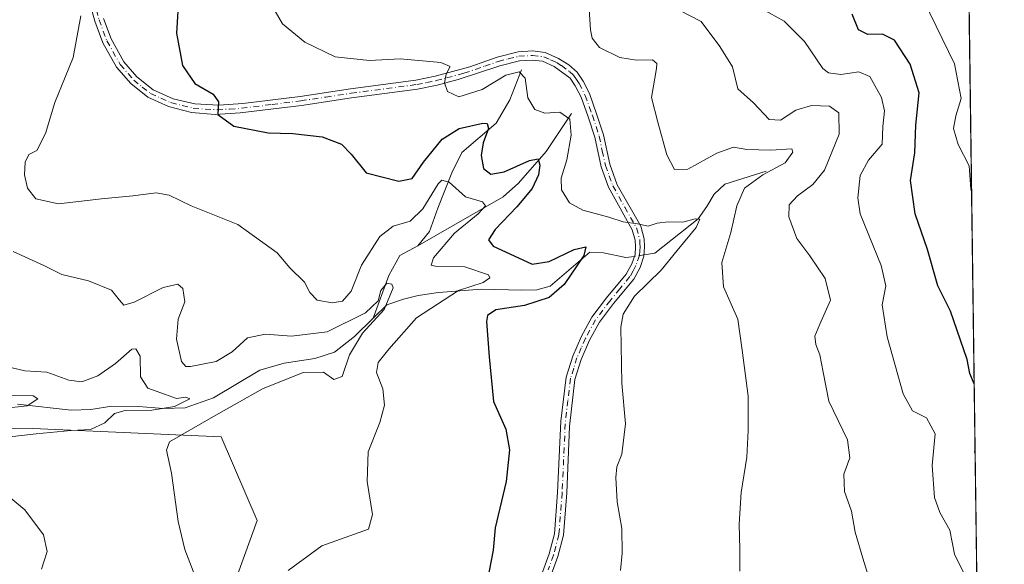
# Model space of a CAD drawing. Units: metres. Extents: x 590755 to 594211, y 4701264 to 4703622.
# Drawn here: x 593985 to 594211, y 4701779 to 4701904 of the extents above; entities that cross this region are included whole.
import ezdxf

# ---------------------------------------------------------------- set-up
doc = ezdxf.new("R2010")
doc.units = ezdxf.units.M
doc.header["$MEASUREMENT"] = 0
doc.linetypes.add('DGN Style 4', pattern=[2.6384748266838614, 1.318413404963828, -0.6592067024819142, 0.001648016756204785, -0.6592067024819142])
for name, color, linetype, lineweight in [('Arbolado forestal CxS', 92, 'Continuous', 0), ('Camino Cxs', 7, 'Continuous', 0), ('Camino eje', 30, 'DGN Style 4', 13), ('Comarca CxS', 21, 'Continuous', 0), ('Comunidad Autónoma CxS', 142, 'Continuous', 0), ('Corriente natural lineal', 142, 'Continuous', 13), ('Corriente natural lineal oculto', 9, 'DGN Style 4', 13), ('Cultivos herbáceos CxS', 92, 'Continuous', 0), ('Curva de nivel maestra', 30, 'Continuous', 30), ('Curva de nivel normal', 30, 'Continuous', 0), ('Municipio CxS', 4, 'Continuous', 0), ('Provincia CxS', 1, 'Continuous', 0)]:
    doc.layers.add(name, color=color, linetype=linetype, lineweight=lineweight)

# ---------------------------------------------------------------- blocks, each defined once
blk = doc.blocks.new('*U12')
at = {"layer": 'Cultivos herbáceos CxS', "color": 92, "linetype": 'Continuous', "lineweight": 0}
blk.add_polyline3d([(593959.1601, 4701809.9517, 455.8044999999984), (593988.3392000003, 4701810.3463, 457.6993999999977), (594031.5069000004, 4701808.389900001, 465.5957999999956), (594039.7455000002, 4701789.2389, 466.8095999999932), (594035.2395000001, 4701776.8431, 466.4284999999945)], dxfattribs=at)

msp = doc.modelspace()

# ---------------------------------------------------------------- linework, layer by layer
at = {"layer": 'Arbolado forestal CxS', "color": 92, "linetype": 'Continuous', "lineweight": 0, "extrusion": (0.001852818790330795, -0.1373659276067244, 0.9905186363694903), "elevation": -644267.6599352666, "flags": 128}
msp.add_lwpolyline([(657563.1557620117, 4649088.830267908), (657563.1557620117, 4648761.091026639)], dxfattribs=at)
at = {"layer": 'Arbolado forestal CxS', "color": 92, "linetype": 'Continuous', "lineweight": 0}
for points in [[(594005.3092999998, 4702154.8029, 507.7753999999986), (594056.6574999997, 4702110.403700001, 506.1432000000059), (594082.8683000002, 4702095.515500001, 506.0292999999947), (594103.4641000004, 4702073.565500001, 509.5198999999994), (594109.1721000001, 4702073.6425, 509.8717000000034), (594111.9751000004, 4702089.1373, 506.6294000000053), (594123.2911, 4702093.382099999, 505.6652999999933), (594123.5456999998, 4702093.1459, 505.6944999999978), (594123.6639, 4702093.036499999, 505.7081000000035), (594130.5689000003, 4702086.6339, 506.6827999999951), (594133.1917000003, 4702062.960100001, 510.3861000000034), (594131.0692999996, 4702032.5385, 515.0013000000035), (594146.1841000002, 4702009.997500001, 519.9404999999971), (594146.7440999999, 4702010.694300001, 519.9679999999935), (594167.9216999998, 4701997.589299999, 527.5139000000054), (594187.1035000002, 4701986.417099999, 527.9608000000007), (594201.8812999995, 4701967.563100001, 525.301099999997), (594201.9008999999, 4701967.545600001, 525.2966000000015), (594208.7697000002, 4701458.2959, 464.7526000000071)], [(594035.2395000001, 4701776.8431, 466.4284999999945), (594039.7455000002, 4701789.2389, 466.8095999999932), (594031.5069000004, 4701808.389900001, 465.5957999999956), (593988.3392000003, 4701810.3463, 457.6993999999977), (593959.1601, 4701809.9517, 455.8044999999984)], [(593959.1601, 4701809.9517, 455.8044999999984), (593988.3392000003, 4701810.3463, 457.6993999999977), (594031.5069000004, 4701808.389900001, 465.5957999999956), (594039.7455000002, 4701789.2389, 466.8095999999932), (594035.2395000001, 4701776.8431, 466.4284999999945)]]:
    msp.add_polyline3d(points, dxfattribs=at)
at = {"layer": 'Camino Cxs', "color": 7, "linetype": 'Continuous', "lineweight": 0}
for points in [[(594103.8901000004, 4701774.280099999, 479.7449999999953), (594106.5900999998, 4701781.6601, 478.5820999999996), (594107.7901, 4701786.220100001, 478.646900000007), (594108.5201000003, 4701795.690099999, 479.6386999999959), (594109.2500999998, 4701812.030099999, 480.2646999999997), (594110.4801000003, 4701822.110099999, 479.5779000000039), (594111.9700999996, 4701826.9001, 479.437699999995), (594113.9700999996, 4701831.4801, 480.2287999999971), (594116.3501000004, 4701835.8101, 479.5687999999937), (594119.7100999998, 4701840.2401, 480.101999999999), (594124.2100999998, 4701845.6801, 481.5158999999985), (594125.5000999998, 4701848.040100001, 481.1540999999997), (594126.2401000002, 4701850.170100001, 480.8603000000003), (594126.3701, 4701851.9301, 480.8717000000034), (594126.2901, 4701853.420100001, 481.0152999999991), (594125.6101000002, 4701855.840100001, 481.5022999999928), (594120.1501000002, 4701865.5701, 481.9410000000062), (594118.4600999998, 4701870.270099999, 481.7436000000016), (594117.0201000003, 4701876.9901, 482.0837999999931), (594115.4901000002, 4701881.700099999, 482.5017999999982), (594113.8701, 4701886.1801, 483.0170999999973), (594112.5601000005, 4701888.800100001, 483.2238000000071), (594111.3800999997, 4701890.5601, 483.5513999999966), (594107.7401000002, 4701893.220100001, 482.3672999999981), (594105.0800999999, 4701894.390100001, 482.1143000000012), (594102.7100999998, 4701894.6801, 481.9864999999991), (594099.7901, 4701894.520099999, 481.8193000000028), (594095.2500999998, 4701893.380100001, 481.8181000000041), (594085.7600999996, 4701890.200099999, 481.9057999999932), (594080.9401000004, 4701888.960100001, 481.3613000000041), (594076.4200999998, 4701888.050100001, 480.3849999999948), (594061.3601000002, 4701886.040100001, 479.4772999999987), (594049.8501000004, 4701884.3101, 478.6747000000032), (594035.8701, 4701882.5601, 476.8984999999957), (594030.1401000004, 4701882.2501, 475.6581000000006), (594024.6801000005, 4701882.700099999, 475.3310000000056), (594019.4001000002, 4701884.0101, 475.3429999999935), (594014.6601, 4701886.190099999, 474.5847000000067), (594010.7701000003, 4701889.3201, 474.2407999999996), (594007.5301000001, 4701893.050100001, 472.9189999999944), (594004.4001000002, 4701898.620100001, 473.3031999999948), (594002.5301000001, 4701903.5701, 471.5265000000073), (594001.1801000005, 4701908.600099999, 471.9676000000036)], [(594103.8901000004, 4701774.280099999, 479.7449999999953), (594106.5900999998, 4701781.6601, 478.5820999999996), (594107.7901, 4701786.220100001, 478.646900000007), (594108.5201000003, 4701795.690099999, 479.6386999999959), (594109.2500999998, 4701812.030099999, 480.2646999999997), (594110.4801000003, 4701822.110099999, 479.5779000000039), (594111.9700999996, 4701826.9001, 479.437699999995), (594113.9700999996, 4701831.4801, 480.2287999999971), (594116.3501000004, 4701835.8101, 479.5687999999937), (594119.7100999998, 4701840.2401, 480.101999999999), (594124.2100999998, 4701845.6801, 481.5158999999985), (594125.5000999998, 4701848.040100001, 481.1540999999997), (594126.2401000002, 4701850.170100001, 480.8603000000003), (594126.3701, 4701851.9301, 480.8717000000034), (594126.2901, 4701853.420100001, 481.0152999999991), (594125.6101000002, 4701855.840100001, 481.5022999999928), (594120.1501000002, 4701865.5701, 481.9410000000062), (594118.4600999998, 4701870.270099999, 481.7436000000016), (594117.0201000003, 4701876.9901, 482.0837999999931), (594115.4901000002, 4701881.700099999, 482.5017999999982), (594113.8701, 4701886.1801, 483.0170999999973), (594112.5601000005, 4701888.800100001, 483.2238000000071), (594111.3800999997, 4701890.5601, 483.5513999999966), (594107.7401000002, 4701893.220100001, 482.3672999999981), (594105.0800999999, 4701894.390100001, 482.1143000000012), (594102.7100999998, 4701894.6801, 481.9864999999991), (594099.7901, 4701894.520099999, 481.8193000000028), (594095.2500999998, 4701893.380100001, 481.8181000000041), (594085.7600999996, 4701890.200099999, 481.9057999999932), (594080.9401000004, 4701888.960100001, 481.3613000000041), (594076.4200999998, 4701888.050100001, 480.3849999999948), (594061.3601000002, 4701886.040100001, 479.4772999999987), (594049.8501000004, 4701884.3101, 478.6747000000032), (594035.8701, 4701882.5601, 476.8984999999957), (594030.1401000004, 4701882.2501, 475.6581000000006), (594024.6801000005, 4701882.700099999, 475.3310000000056), (594019.4001000002, 4701884.0101, 475.3429999999935), (594014.6601, 4701886.190099999, 474.5847000000067), (594010.7701000003, 4701889.3201, 474.2407999999996), (594007.5301000001, 4701893.050100001, 472.9189999999944), (594004.4001000002, 4701898.620100001, 473.3031999999948), (594002.5301000001, 4701903.5701, 471.5265000000073), (594001.1801000005, 4701908.600099999, 471.9676000000036)], [(594004.5100999996, 4701904.210100001, 472.4410999999964), (594006.2901, 4701899.5001, 472.7315999999992), (594009.2401000002, 4701894.2501, 473.1828999999998), (594012.2100999998, 4701890.8301, 473.5975000000035), (594015.9501, 4701887.850099999, 474.3218999999954), (594020.5000999998, 4701885.840100001, 475.2667999999976), (594025.4501, 4701884.690099999, 475.8184999999939), (594030.9301000005, 4701884.340100001, 476.4103000000032), (594036.4501, 4701884.710100001, 477.2459999999992), (594049.5601000005, 4701886.370100001, 478.1316999999981), (594061.0701000001, 4701888.090100001, 479.0399000000034), (594076.0800999999, 4701890.090100001, 481.3285000000033), (594080.4600999998, 4701890.9801, 482.0332999999956), (594088.3901000004, 4701893.140100001, 482.2624999999971), (594094.6501000002, 4701895.370100001, 482.4909999999945), (594099.4801000003, 4701896.5801, 481.5561000000016), (594102.7801000001, 4701896.7601, 481.553899999999), (594105.6300999997, 4701896.4101, 481.8476999999984), (594108.7100999998, 4701895.0601, 482.7820999999968), (594111.1101000002, 4701893.5701, 483.5481), (594112.9600999998, 4701891.940099999, 483.7041000000027), (594114.3601000002, 4701889.840100001, 483.8270000000048), (594115.7801000001, 4701887.0001, 482.8582000000025), (594117.4501, 4701882.370100001, 481.7421000000032), (594119.0201000003, 4701877.530099999, 482.9584000000032), (594120.4600999998, 4701870.850099999, 483.1680999999954), (594122.1700999998, 4701866.1501, 482.6996000000072), (594127.5401, 4701856.640100001, 480.6478999999963), (594128.3501000004, 4701853.7601, 480.2189999999973), (594128.4401000004, 4701851.9101, 480.0421000000061), (594128.2901, 4701849.7501, 480.0838999999978), (594127.4001000002, 4701847.200099999, 480.2400999999954), (594125.9401000004, 4701844.5101, 481.5895000000019), (594121.3300999999, 4701838.950099999, 480.5730999999942), (594118.0900999998, 4701834.6801, 480.0093000000052), (594115.8300999999, 4701830.5701, 480.4983999999968), (594113.9101, 4701826.1601, 479.9674999999989), (594112.4901000002, 4701821.530099999, 478.9320000000008), (594111.2600999996, 4701810.800100001, 480.450800000006), (594110.5900999998, 4701795.5701, 481.2937999999995), (594109.8400999998, 4701785.880100001, 480.0265000000073), (594108.5701000001, 4701781.040100001, 478.7228000000032), (594106.1101000002, 4701774.340100001, 480.001900000003)], [(594004.5100999996, 4701904.210100001, 472.4410999999964), (594006.2901, 4701899.5001, 472.7315999999992), (594009.2401000002, 4701894.2501, 473.1828999999998), (594012.2100999998, 4701890.8301, 473.5975000000035), (594015.9501, 4701887.850099999, 474.3218999999954), (594020.5000999998, 4701885.840100001, 475.2667999999976), (594025.4501, 4701884.690099999, 475.8184999999939), (594030.9301000005, 4701884.340100001, 476.4103000000032), (594036.4501, 4701884.710100001, 477.2459999999992), (594049.5601000005, 4701886.370100001, 478.1316999999981), (594061.0701000001, 4701888.090100001, 479.0399000000034), (594076.0800999999, 4701890.090100001, 481.3285000000033), (594080.4600999998, 4701890.9801, 482.0332999999956), (594088.3901000004, 4701893.140100001, 482.2624999999971), (594094.6501000002, 4701895.370100001, 482.4909999999945), (594099.4801000003, 4701896.5801, 481.5561000000016), (594102.7801000001, 4701896.7601, 481.553899999999), (594105.6300999997, 4701896.4101, 481.8476999999984), (594108.7100999998, 4701895.0601, 482.7820999999968), (594111.1101000002, 4701893.5701, 483.5481), (594112.9600999998, 4701891.940099999, 483.7041000000027), (594114.3601000002, 4701889.840100001, 483.8270000000048), (594115.7801000001, 4701887.0001, 482.8582000000025), (594117.4501, 4701882.370100001, 481.7421000000032), (594119.0201000003, 4701877.530099999, 482.9584000000032), (594120.4600999998, 4701870.850099999, 483.1680999999954), (594122.1700999998, 4701866.1501, 482.6996000000072), (594127.5401, 4701856.640100001, 480.6478999999963), (594128.3501000004, 4701853.7601, 480.2189999999973), (594128.4401000004, 4701851.9101, 480.0421000000061), (594128.2901, 4701849.7501, 480.0838999999978), (594127.4001000002, 4701847.200099999, 480.2400999999954), (594125.9401000004, 4701844.5101, 481.5895000000019), (594121.3300999999, 4701838.950099999, 480.5730999999942), (594118.0900999998, 4701834.6801, 480.0093000000052), (594115.8300999999, 4701830.5701, 480.4983999999968), (594113.9101, 4701826.1601, 479.9674999999989), (594112.4901000002, 4701821.530099999, 478.9320000000008), (594111.2600999996, 4701810.800100001, 480.450800000006), (594110.5900999998, 4701795.5701, 481.2937999999995), (594109.8400999998, 4701785.880100001, 480.0265000000073), (594108.5701000001, 4701781.040100001, 478.7228000000032), (594106.1101000002, 4701774.340100001, 480.001900000003)]]:
    msp.add_polyline3d(points, dxfattribs=at)
at = {"layer": 'Camino eje', "color": 30, "linetype": 'DGN Style 4', "lineweight": 13}
msp.add_polyline3d([(594002.2001, 4701908.8101, 471.4514000000054), (594003.5201000003, 4701903.890100001, 471.9563000000053), (594005.3450999996, 4701899.0601, 472.9426999999997), (594008.3850999996, 4701893.6501, 472.9808000000049), (594011.4901000002, 4701890.075099999, 473.8539000000019), (594013.4351000005, 4701888.5101, 474.0139000000054), (594015.3051000005, 4701887.020099999, 474.2847000000039), (594017.6750999996, 4701885.9301, 474.7393000000012), (594019.9501, 4701884.925100001, 475.272299999997), (594022.5900999998, 4701884.270099999, 475.5470999999961), (594025.0651000004, 4701883.6951, 475.5467000000062), (594027.7950999998, 4701883.470100001, 475.5344000000041), (594030.5351, 4701883.295100001, 475.9165000000066), (594033.4001000002, 4701883.450099999, 476.4955000000046), (594036.1601, 4701883.6351, 477.0975999999937), (594043.1501000002, 4701884.5101, 477.608699999997), (594049.7050999999, 4701885.340100001, 478.3978000000062), (594055.4600999998, 4701886.2051, 478.5880999999936), (594061.2150999998, 4701887.065099999, 478.9269999999961), (594076.2500999998, 4701889.0701, 480.8588000000018), (594078.5100999996, 4701889.5251, 481.2100999999967), (594080.7001, 4701889.970100001, 481.6886999999988), (594083.1101000002, 4701890.590100001, 482.0771999999997), (594087.0751, 4701891.670100001, 481.9146000000038), (594091.8201000001, 4701893.2601, 481.9514000000054), (594094.9501, 4701894.3751, 482.1150999999954), (594097.2200999996, 4701894.9451, 481.7035999999935), (594099.6350999996, 4701895.550100001, 481.6824000000051), (594102.7451, 4701895.720100001, 481.7692999999999), (594105.3551000003, 4701895.4001, 481.9741999999969), (594106.8951000003, 4701894.725099999, 482.1288999999961), (594108.2251000004, 4701894.140100001, 482.5176000000066), (594109.4250999996, 4701893.395099999, 482.9198999999935), (594111.2451, 4701892.065099999, 483.2722000000067), (594112.1700999998, 4701891.2501, 483.3932999999961), (594112.8701, 4701890.200099999, 483.436400000006), (594113.4600999998, 4701889.3201, 483.4542999999976), (594114.8251, 4701886.590100001, 482.9162000000069), (594116.4700999996, 4701882.0351, 482.1071999999986), (594118.0201000003, 4701877.2601, 482.2390000000014), (594118.7401000002, 4701873.920100001, 482.3659000000043), (594119.4600999998, 4701870.5601, 482.4382999999943), (594120.3051000005, 4701868.210100001, 482.478099999993), (594121.1601, 4701865.860099999, 482.2881999999955), (594123.8901000004, 4701860.995100001, 482.257500000007), (594126.5751, 4701856.2401, 481.0388999999996), (594127.3201000001, 4701853.590100001, 480.3353000000062), (594127.3651000002, 4701852.665100001, 480.1824999999953), (594127.4051000001, 4701851.920100001, 480.1227999999974), (594127.3400999998, 4701851.040100001, 480.1554000000033), (594127.2651000004, 4701849.960100001, 480.1861999999965), (594126.4501, 4701847.620100001, 480.591499999995), (594125.8051000005, 4701846.440099999, 481.1621000000014), (594125.0751, 4701845.095100001, 481.4340999999986), (594122.7701000003, 4701842.315099999, 480.152900000001), (594120.5201000003, 4701839.595100001, 480.2920000000013), (594117.2200999996, 4701835.245100001, 479.629700000005), (594114.9001000002, 4701831.0251, 480.3086999999941), (594113.9401000004, 4701828.8201, 480.0691999999981), (594112.9401000004, 4701826.530099999, 479.3821000000025), (594112.1951000001, 4701824.1351, 479.110799999995), (594111.4851000002, 4701821.8201, 479.251099999994), (594110.8701, 4701816.780099999, 479.6287000000011), (594110.2550999997, 4701811.415100001, 480.3251000000019), (594109.8901000004, 4701803.245100001, 480.9429999999993), (594109.5551000005, 4701795.630100001, 480.4609000000055), (594108.8151000004, 4701786.050100001, 479.3475000000035), (594107.5800999999, 4701781.350099999, 478.0807000000059), (594106.3501000004, 4701778.0001, 478.520399999994)], dxfattribs=at)
at = {"layer": 'Comarca CxS', "color": 21, "linetype": 'Continuous', "lineweight": 0, "flags": 128}
msp.add_lwpolyline([(591174.0803174281, 4703582.516902294), (594179.5800007066, 4703622.419982941), (594205.6063999992, 4701692.820000002), (594208.7775000008, 4701457.7132), (594210.7800007053, 4701309.249982964), (591726.5001051566, 4701276.26315831)], dxfattribs=at)
at = {"layer": 'Comunidad Autónoma CxS', "color": 142, "linetype": 'Continuous', "lineweight": 0, "flags": 128}
msp.add_lwpolyline([(590818.0470999996, 4701264.2006), (590784.8700006799, 4701263.759982965), (590784.2821999998, 4701308.948999999), (590780.7186000014, 4701582.900399999), (590754.7800006797, 4703576.949982938), (591174.0803174281, 4703582.516902294), (594179.5800007066, 4703622.419982941), (594205.6063999992, 4701692.820000002), (594208.7775000008, 4701457.7132), (594210.7800007053, 4701309.249982964), (591726.5001051566, 4701276.26315831), (591196.1379999995, 4701269.221000002)], close=True, dxfattribs=at)
at = {"layer": 'Corriente natural lineal', "color": 142, "linetype": 'Continuous', "lineweight": 13}
for points in [[(594100.2100999998, 4701892.4101, 480.8852999999945), (594097.5900999998, 4701885.540100001, 478.655700000003), (594094.4401000004, 4701880.200099999, 476.8977000000014), (594086.5701000001, 4701873.530099999, 473.9119999999967), (594084.3300999999, 4701868.870100001, 472.7122999999993), (594081.0800999999, 4701860.770099999, 470.3301999999967), (594079.1901000004, 4701855.460100001, 469.3006000000024), (594076.5000999998, 4701852.1601, 468.0898000000016)], [(594111.6901000004, 4701882.440099999, 481.1073000000034), (594105.8601000002, 4701873.7401, 477.6371999999974), (594099.5900999998, 4701866.4901, 474.7051999999967), (594096.0701000001, 4701863.370100001, 472.8902999999991), (594076.5000999998, 4701852.1601, 468.0898000000016)], [(594156.2301000003, 4701869.280099999, 485.1402999999991), (594146.8101000005, 4701866.2501, 482.9514000000054), (594144.3701, 4701863.9801, 482.7388999999966), (594142.6700999998, 4701861.130100001, 481.9110999999976), (594140.6700999998, 4701858.360099999, 481.5228000000062), (594130.8000999996, 4701850.440099999, 479.8891000000004), (594128.3124000002, 4701850.0714, 479.8411999999954)], [(594076.5000999998, 4701852.1601, 468.0898000000016), (594072.4200999998, 4701849.960100001, 467.7589000000008), (594069.9001000002, 4701845.380100001, 467.3935000000056), (594066.2901, 4701835.620100001, 466.4107999999979)], [(594126.0915000001, 4701849.7423, 479.4891999999964), (594124.1201, 4701849.450099999, 479.027700000006), (594118.9801000003, 4701850.5801, 477.2180999999982), (594115.9200999998, 4701850.690099999, 476.6135000000068), (594106.7701000003, 4701842.940099999, 473.8236999999936), (594103.7701000003, 4701842.0601, 473.2975000000006), (594100.3000999996, 4701841.9801, 472.3654999999999), (594091.0601000005, 4701842.2301, 470.2786000000052), (594081.2801000001, 4701841.4301, 468.8350000000065), (594076.6101000002, 4701840.790100001, 467.5657000000065), (594073.2001, 4701839.950099999, 466.3974000000017), (594069.3800999997, 4701838.6501, 466.2746000000043), (594066.2901, 4701835.620100001, 466.4107999999979)], [(594066.2901, 4701835.620100001, 466.4107999999979), (594061.9801000003, 4701831.4001, 465.5954999999958), (594057.4200999998, 4701827.770099999, 464.4587999999931), (594052.9301000005, 4701826.350099999, 464.335500000001), (594045.9001000002, 4701825.270099999, 463.6646000000038), (594040.3701, 4701823.720100001, 463.1570000000065), (594029.7401000002, 4701817.3301, 461.4961000000039), (594023.2100999998, 4701815.030099999, 461.2513000000035), (594018.3101000005, 4701814.9001, 460.7157000000007), (594012.5301000001, 4701815.370100001, 459.8224000000046), (594006.4401000004, 4701815.4101, 459.1671999999963), (594001.6201, 4701814.6801, 458.5334000000003), (593997.1801000005, 4701814.5001, 457.7704999999987), (593984.8300999999, 4701815.870100001, 456.6296000000002)]]:
    msp.add_polyline3d(points, dxfattribs=at)
at = {"layer": 'Corriente natural lineal oculto', "color": 9, "linetype": 'DGN Style 4', "lineweight": 13, "extrusion": (-0.1532171643114982, -0.02270420494968203, 0.9879316877385533), "elevation": -197308.3726002842, "flags": 128}
msp.add_lwpolyline([(-4563973.90590568, 1261584.070952439), (-4563973.90590568, 1261581.798375132)], dxfattribs=at)
at = {"layer": 'Cultivos herbáceos CxS', "color": 92, "linetype": 'Continuous', "lineweight": 0}
msp.add_polyline3d([(593959.1601, 4701809.9517, 455.8044999999984), (593988.3392000003, 4701810.3463, 457.6993999999977), (594031.5069000004, 4701808.389900001, 465.5957999999956), (594039.7455000002, 4701789.2389, 466.8095999999932), (594035.2395000001, 4701776.8431, 466.4284999999945)], dxfattribs=at)
at = {"layer": 'Curva de nivel maestra', "color": 30, "linetype": 'Continuous', "lineweight": 30, "flags": 128}
for points, elevation in [([(594021.7699999996, 4701909.7301), (594021.2599999999, 4701900.8101), (594022.6100000005, 4701893.460100001), (594025.4699999997, 4701889.3301), (594029.6500000004, 4701886.840100001), (594030.8899999997, 4701885.0801), (594030.7100000001, 4701882.2301), (594034.3499999996, 4701879.5801), (594042.25, 4701878.0101), (594047.9199999999, 4701877.860099999), (594054.6100000005, 4701877.120100001), (594059.0199999996, 4701875.420100001), (594061.2800000003, 4701873.120100001), (594064.6799999997, 4701868.870100001), (594072.1500000004, 4701866.970100001), (594075.25, 4701867.540100001), (594077.79, 4701871.300100001), (594082.0899999999, 4701876.600099999), (594086, 4701879.030099999), (594091.4000000004, 4701880.220100001), (594092.3600000005, 4701880.120100001), (594092.6799999997, 4701878.9801), (594091.4600000001, 4701875.710100001), (594090.9800000006, 4701872.850099999), (594091.5499999998, 4701869.860099999), (594093.25, 4701868.550100001), (594096.2400000002, 4701869.100099999), (594102.0499999998, 4701871.710100001), (594104.0300000003, 4701872.050100001), (594104.4299999997, 4701870.630100001), (594104.1600000003, 4701868.4101), (594102.6600000003, 4701865.300100001), (594099.2100000001, 4701861.0601), (594094.2000000002, 4701855.920100001), (594092.7100000001, 4701853.5001), (594093.7800000003, 4701852.040100001), (594097.5700000003, 4701850.340100001), (594102.6600000003, 4701847.9301), (594106.5999999996, 4701848.530099999), (594112.3300000001, 4701851.3201), (594114.9800000006, 4701851.9001), (594114.54, 4701849.960100001), (594109.9800000006, 4701843.290100001), (594106.5700000003, 4701840.290100001), (594100.9100000003, 4701838.5001), (594094.3399999999, 4701837.520099999), (594092.4600000001, 4701836.2301), (594092.2599999999, 4701834.840100001), (594092.8499999996, 4701826.7301), (594093.8700000001, 4701816.5001), (594096.6299999999, 4701810.190099999), (594097.4900000002, 4701805.440099999), (594096.7400000002, 4701798.210100001), (594094.1900000004, 4701787.600099999), (594093.7699999996, 4701782.4901), (594092.4299999997, 4701775.790100001)], 475), ([(594203.8832, 4701820.58), (594202.8799999999, 4701822.940099999), (594202.2800000003, 4701826.120100001), (594198.4500000002, 4701837.1601), (594195.5499999998, 4701843.020099999), (594193.2199999997, 4701851.280099999), (594190.3700000001, 4701859.450099999), (594189.2800000003, 4701867.110099999), (594190.3200000003, 4701873.440099999), (594190.4900000002, 4701879.770099999), (594191.3099999996, 4701887.1501), (594189.2199999997, 4701893.7401), (594185.6100000005, 4701899.200099999), (594182.9000000004, 4701900.590100001), (594179.5599999996, 4701900.530099999), (594177.3700000001, 4701901.620100001), (594175.9600000001, 4701905.190099999)], 500), ([(594204.0982999997, 4701804.6281), (594204.0300000003, 4701805.100099999), (594204.0878999997, 4701805.4)], 500)]:
    msp.add_lwpolyline(points, dxfattribs=dict(at, elevation=elevation))
at = {"layer": 'Curva de nivel normal', "color": 30, "linetype": 'Continuous', "lineweight": 0, "flags": 128}
for points, elevation in [([(594115.4699999997, 4701910.0001), (594116.04, 4701901.5701), (594116.4199999999, 4701899.6601), (594118.0700000003, 4701897.520099999), (594122.7699999996, 4701895.280099999), (594126.5499999998, 4701894.6601), (594130.2000000002, 4701894.7301), (594131.2400000002, 4701893.920100001), (594131.1699999999, 4701892.710100001), (594129.9699999997, 4701886.140100001), (594131.4299999997, 4701880.4801), (594133.5, 4701872.9801), (594135.2999999998, 4701869.620100001), (594138.3600000005, 4701869.670100001), (594144.9699999997, 4701873.370100001), (594148.7599999999, 4701874.7401), (594151.8399999999, 4701874.210100001), (594157.29, 4701874.0701), (594162.1200000001, 4701874.370100001), (594162.3399999999, 4701873.5801), (594160.6299999999, 4701871.170100001), (594155.5, 4701868.390100001), (594151.3099999996, 4701865.3301), (594149.5499999998, 4701861.280099999), (594148.1900000004, 4701855.220100001), (594146.1100000005, 4701848.360099999), (594146.5199999996, 4701842.7301), (594149.7400000002, 4701835.340100001), (594150.7999999998, 4701828.2401), (594152.1600000003, 4701817.7301), (594152.1100000005, 4701809.840100001), (594151.8300000001, 4701803.7501), (594150.5199999996, 4701795.720100001), (594150.04, 4701788.4101), (594150.2400000002, 4701782.6801), (594150.25, 4701777.6601)], 485), ([(594131.3399999999, 4701908.7401), (594141.3499999996, 4701903.540100001), (594145.6200000001, 4701897.800100001), (594148.54, 4701893.110099999), (594149.8099999996, 4701888.110099999), (594153.3799999999, 4701884.9001), (594156.9500000002, 4701881.090100001), (594159.5700000003, 4701880.9001), (594163.0800000001, 4701883.1801), (594166.6200000001, 4701884.300100001), (594170.75, 4701884.120100001), (594172.9299999997, 4701882.5701), (594172.9600000001, 4701877.700099999), (594169.5800000001, 4701869.4801), (594166.9699999997, 4701866.200099999), (594163.4100000003, 4701863.5701), (594161.5, 4701861.530099999), (594161.4199999999, 4701858.790100001), (594163.29, 4701853.860099999), (594166.2800000003, 4701849.8301), (594169.79, 4701844.670100001), (594170.9600000001, 4701839.700099999), (594168.5499999998, 4701834.220100001), (594167.4000000004, 4701831.4901), (594167.6200000001, 4701829.600099999), (594168.5700000003, 4701827.1801), (594169.3099999996, 4701823.2401), (594170.6200000001, 4701816.620100001), (594174.9100000003, 4701807.7401), (594175.4299999997, 4701803.6501), (594174.0199999996, 4701799.9101), (594174.2000000002, 4701795.940099999), (594175.7800000003, 4701791.4301), (594176.6500000004, 4701786.610099999), (594178.3600000005, 4701780.6601), (594180.29, 4701774.460100001)], 490), ([(594192.3300000001, 4701908.2401), (594199.4100000003, 4701893.790100001), (594200.9400000004, 4701885.890100001), (594199.7000000002, 4701881.9101), (594199.1799999997, 4701878.9801), (594200.2400000002, 4701875.360099999), (594202.75, 4701870.470100001), (594203.1100000005, 4701865.140100001), (594203.29, 4701864.5584)], 505), ([(594122.9000000004, 4701777.790100001), (594123.3200000003, 4701781.780099999), (594123.2000000002, 4701787.450099999), (594122.1399999997, 4701793.540100001), (594121.8099999996, 4701799.140100001), (594122.0999999996, 4701801.540100001), (594123.2199999997, 4701804.450099999), (594124.04, 4701811.4301), (594123.2100000001, 4701820.690099999), (594122.9699999997, 4701833.5601), (594123.54, 4701836.5001), (594126.0999999996, 4701840.600099999), (594132.2400000002, 4701846.5701), (594135.9100000003, 4701851.100099999), (594140.2400000002, 4701856.370100001), (594141.0999999996, 4701858.2601), (594140.0099999999, 4701858.340100001), (594137.1600000003, 4701857.5701), (594133.8300000001, 4701857.670100001), (594131.3300000001, 4701857.360099999), (594129.2199999997, 4701856.690099999), (594126.79, 4701857.1501), (594123.54, 4701857.610099999), (594120.2400000002, 4701858.720100001), (594114.25, 4701860.350099999), (594111.2400000002, 4701861.960100001), (594109.4400000004, 4701864.970100001), (594109.3499999996, 4701867.630100001), (594110.6399999997, 4701871.840100001), (594111.6100000005, 4701877.470100001), (594111.3200000003, 4701881.1601), (594108.9900000002, 4701882.720100001), (594105.5700000003, 4701882.5001), (594103.2699999996, 4701883.390100001), (594101.7000000002, 4701886.0601), (594101.0599999996, 4701890.520099999), (594099.7199999997, 4701891.9901), (594096.6900000004, 4701891.2301), (594091.2400000002, 4701887.940099999), (594085.8799999999, 4701886.290100001), (594083.3300000001, 4701887.4801), (594082.6100000005, 4701889.440099999), (594082.9800000006, 4701891.440099999), (594083.9100000003, 4701893.200099999), (594081.7699999996, 4701894.120100001), (594072.4800000006, 4701894.960100001), (594065.4800000006, 4701894.5601), (594057.5899999999, 4701895.390100001), (594050.6299999999, 4701898.800100001), (594045.4900000002, 4701902.970100001), (594043.0300000003, 4701907.290100001)], 480), ([(594155.4400000004, 4701906.3101), (594160.4100000003, 4701903.610099999), (594165.0700000003, 4701898.940099999), (594169.2300000006, 4701892.7301), (594170.5599999996, 4701891.7501), (594173.3499999996, 4701891.4101), (594177.4800000006, 4701891.9901), (594180.0300000003, 4701890.9101), (594182.6600000003, 4701886.140100001), (594183.3600000005, 4701883.090100001), (594182.9699999997, 4701879.440099999), (594182.7800000003, 4701875.440099999), (594179.7100000001, 4701871.770099999), (594177.8099999996, 4701868.280099999), (594177.2400000002, 4701863.120100001), (594177.7800000003, 4701859.460100001), (594182.5700000003, 4701847.620100001), (594183.6299999999, 4701843.0001), (594182.8399999999, 4701838.640100001), (594183.9299999997, 4701831.3301), (594187.6600000003, 4701818.270099999), (594189.7599999999, 4701814.350099999), (594192.9699999997, 4701812.780099999), (594194.9600000001, 4701809.120100001), (594194.29, 4701801.9001), (594194.8099999996, 4701794.540100001), (594195.9900000002, 4701791.120100001), (594198.3399999999, 4701787.050100001), (594199.4000000004, 4701781.530099999), (594201.3899999997, 4701777.5001)], 495), ([(593999.3300000001, 4701904.780099999), (593997.6399999997, 4701895.2501), (593995.7999999998, 4701890.7401), (593993.3799999999, 4701884.940099999), (593991.2599999999, 4701877.880100001), (593989.2599999999, 4701874.0001), (593987.4800000006, 4701873.090100001), (593986.6399999997, 4701871.270099999), (593986.4299999997, 4701868.390100001), (593987.1699999999, 4701865.350099999), (593989.0499999998, 4701862.9001), (593994.2199999997, 4701861.7401), (594004.0599999996, 4701862.9101), (594011.25, 4701863.620100001), (594016.5899999999, 4701864.300100001), (594019.5800000001, 4701863.7301), (594024.6500000004, 4701861.280099999), (594035.2999999998, 4701857.040100001), (594044.3399999999, 4701850.520099999), (594047.2300000006, 4701847.120100001), (594050.54, 4701843.800100001), (594051.7800000003, 4701841.460100001), (594053.4800000006, 4701839.700099999), (594056.8799999999, 4701839.100099999), (594059.25, 4701839.5001), (594061.2199999997, 4701841.800100001), (594063.6299999999, 4701847.710100001), (594067.8300000001, 4701854.3201), (594070.9000000004, 4701856.620100001), (594074.7800000003, 4701857.8301), (594077.6399999997, 4701860.6501), (594081.1500000004, 4701866.360099999), (594082.0300000003, 4701867.220100001), (594083.6500000004, 4701866.690099999), (594087.4000000004, 4701863.370100001), (594091.3099999996, 4701862.210100001), (594092.04, 4701861.340100001), (594090.3200000003, 4701859.460100001), (594084.8899999997, 4701855.040100001), (594080.1100000005, 4701849.4301), (594079.5300000003, 4701847.7301), (594080.4500000002, 4701847.4901), (594087.2699999996, 4701847.3201), (594092.6900000004, 4701845.5101), (594092.9600000001, 4701844.8101), (594091.4500000002, 4701843.720100001), (594085.79, 4701841.950099999), (594076.1900000004, 4701835.6801), (594069.9000000004, 4701828.4801), (594067.4100000003, 4701825.440099999), (594067.0599999996, 4701823.120100001), (594068.4900000002, 4701819.450099999), (594068.8600000005, 4701815.640100001), (594067.8200000003, 4701811.720100001), (594065.1299999999, 4701805.0001), (594064.9000000004, 4701798.220100001), (594066.1399999997, 4701790.6801), (594065.25, 4701787.280099999), (594054.5, 4701783.450099999), (594046.8499999996, 4701777.8301)], 470), ([(593983.8899999997, 4701850.860099999), (593990.8700000001, 4701847.6801), (593994.9800000006, 4701845.600099999), (594001.0800000001, 4701844.1501), (594006.4100000003, 4701841.9901), (594008.2000000002, 4701839.710100001), (594009.2199999997, 4701838.5801), (594011.54, 4701839.2401), (594018.1799999997, 4701842.630100001), (594021.5700000003, 4701843.360099999), (594022.7100000001, 4701842.390100001), (594023.1600000003, 4701839.350099999), (594021.6699999999, 4701835.4001), (594021.2599999999, 4701830.780099999), (594022.3700000001, 4701825.700099999), (594023.3600000005, 4701824.5101), (594024.4600000001, 4701824.530099999), (594030.3499999996, 4701825.690099999), (594034.0199999996, 4701827.850099999), (594037.5199999996, 4701831.0701), (594041.6200000001, 4701831.950099999), (594047.5999999996, 4701831.4801), (594055.7699999996, 4701832.4801), (594064.54, 4701836.800100001), (594067.4600000001, 4701839.540100001), (594068.0099999999, 4701841.9001), (594069.3899999997, 4701843.620100001), (594070.5899999999, 4701843.380100001), (594070.8399999999, 4701842.5601), (594068.8200000003, 4701837.540100001), (594063.8700000001, 4701832.140100001), (594060.8600000005, 4701827.1601), (594059.1500000004, 4701822.220100001), (594057.25, 4701821.520099999), (594054.9199999999, 4701823.200099999), (594050.25, 4701823.130100001), (594040.9199999999, 4701819.450099999), (594029.2100000001, 4701812.780099999), (594019.6399999997, 4701807.2501), (594018.9400000004, 4701805.340100001), (594020.0999999996, 4701800.120100001), (594021.6399999997, 4701789.050100001), (594023.1600000003, 4701782.630100001), (594025.4900000002, 4701776.700099999)], 465), ([(593979.6799999997, 4701825.140100001), (593986.5700000003, 4701823.5601), (593991.5899999999, 4701823.220100001), (593996.5899999999, 4701821.4101), (593999.5899999999, 4701821.030099999), (594003.2599999999, 4701822.4001), (594007.2800000003, 4701825.190099999), (594011.04, 4701828.470100001), (594011.9299999997, 4701828.5601), (594012.9100000003, 4701826.880100001), (594013, 4701822.130100001), (594014.6699999999, 4701819.5601), (594018.7100000001, 4701818.120100001), (594021.2800000003, 4701817.210100001), (594023.4000000004, 4701817.5101), (594024.2999999998, 4701817.1601), (594020.8399999999, 4701815.370100001), (594015.6399999997, 4701814.5101), (594009.4699999997, 4701814.450099999), (594007.0800000001, 4701813.770099999), (594004.8799999999, 4701811.620100001), (594001.5599999996, 4701810.110099999), (593997.1100000005, 4701809.860099999), (593989.1100000005, 4701809.090100001), (593974.29, 4701807.450099999)], 460), ([(593983.0300000003, 4701817.880100001), (593988.4299999997, 4701817.8201), (593989.5099999999, 4701817.1601), (593987.0700000003, 4701815.520099999), (593981.5, 4701814.920100001)], 455), ([(593978.7000000002, 4701798.2301), (593986.5700000003, 4701791.7501), (593990.8399999999, 4701785.960100001), (593991.6500000004, 4701782.140100001), (593990.3600000005, 4701778.110099999)], 460)]:
    msp.add_lwpolyline(points, dxfattribs=dict(at, elevation=elevation))
at = {"layer": 'Municipio CxS', "color": 4, "linetype": 'Continuous', "lineweight": 0, "flags": 128}
msp.add_lwpolyline([(591174.0803174281, 4703582.516902294), (594179.5800007066, 4703622.419982941), (594205.6063999992, 4701692.820000002), (594208.7775000008, 4701457.7132), (594210.7800007053, 4701309.249982964), (591726.5001051566, 4701276.26315831)], dxfattribs=at)
at = {"layer": 'Provincia CxS', "color": 1, "linetype": 'Continuous', "lineweight": 0, "flags": 128}
msp.add_lwpolyline([(590818.0470999996, 4701264.2006), (590784.8700006799, 4701263.759982965), (590784.2821999998, 4701308.948999999), (590780.7186000014, 4701582.900399999), (590754.7800006797, 4703576.949982938), (591174.0803174281, 4703582.516902294), (594179.5800007066, 4703622.419982941), (594205.6063999992, 4701692.820000002), (594208.7775000008, 4701457.7132), (594210.7800007053, 4701309.249982964), (591726.5001051566, 4701276.26315831), (591196.1379999995, 4701269.221000002)], close=True, dxfattribs=at)

# ---------------------------------------------------------------- block references
at = {"layer": 'Cultivos herbáceos CxS', "color": 92, "linetype": 'Continuous', "lineweight": 0}
msp.add_blockref('*U12', (0, 0), dxfattribs=at)

doc.saveas('drawing.dxf')
